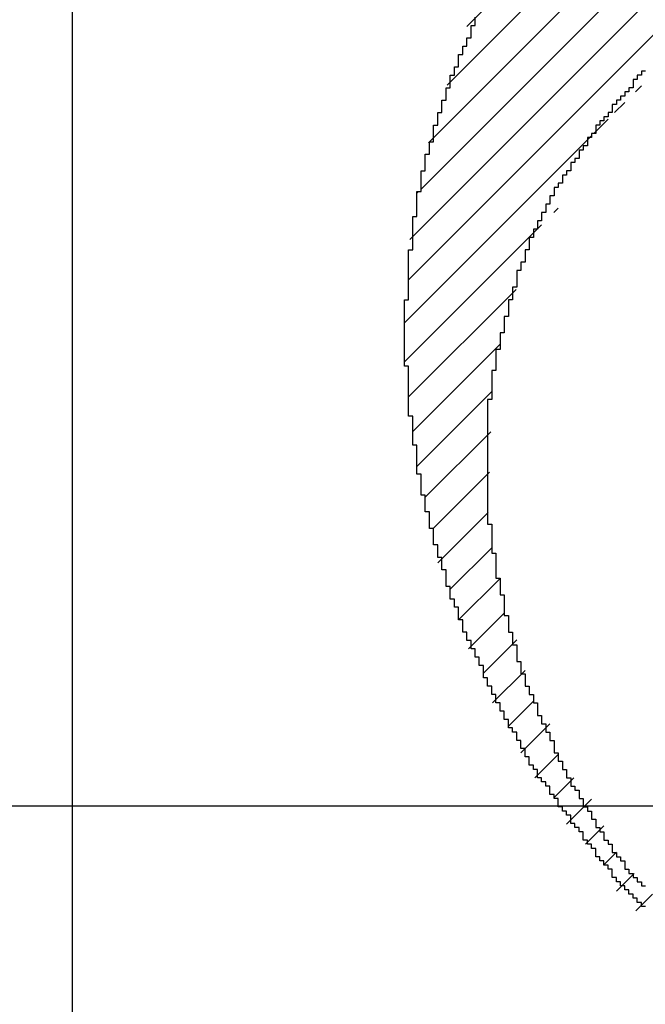
# Model space of a CAD drawing. Extents: x 0 to 594, y 0 to 420.
# Drawn here: x 403 to 403, y 163 to 164 of the extents above; entities that cross this region are included whole.
import ezdxf

# ---------------------------------------------------------------- set-up
doc = ezdxf.new("R2010")
doc.units = 0
doc.header["$LTSCALE"] = 32.67
doc.header["$MEASUREMENT"] = 0
doc.layers.get('0').update_dxf_attribs({"linetype": 'CONTINUOUS'})
doc.layers.get('Defpoints').update_dxf_attribs({"linetype": 'CONTINUOUS'})
for name, color, linetype in [('11000_LEFT', 7, 'CONTINUOUS'), ('11100_DIM_LEFT', 7, 'CONTINUOUS'), ('R2V', 7, 'CONTINUOUS')]:
    doc.layers.add(name, color=color, linetype=linetype)
doc.styles.add('SLDTEXTSTYLE0', font='TXT', dxfattribs={"width": 0.75})
doc.dimstyles.new('SLDDIMSTYLE0', dxfattribs={"dimtxt": 3.5, "dimasz": 3.302, "dimexe": 0, "dimexo": 0.0625, "dimgap": 0.875, "dimtad": 1, "dimrnd": 1e-09, "dimzin": 12, "dimdsep": 46, "dimtxsty": 'SLDTEXTSTYLE0', "dimsah": 1, "dimcen": 0.09, "dimadec": 0, "dimazin": 3, "dimtfac": 1, "dimtofl": 0, "dimtmove": 0, "dimatfit": 3, "dimfxl": 1, "dimfrac": 2, "dimtolj": 1, "dimtzin": 12, "dimarcsym": 0})

# ---------------------------------------------------------------- blocks, each defined once
blk = doc.blocks.new('*D29')
at = {"layer": '11100_DIM_LEFT', "color": 0, "lineweight": -2}
for p, q in [((438.185743, 200.415314), (438.185743, 138.741071)), ((363.185743, 163.415314), (363.185743, 138.741071)), ((366.487743, 138.741071), (434.883743, 138.741071))]:
    blk.add_line(p, q, dxfattribs=at)
at = {"layer": '11100_DIM_LEFT', "color": 0}
for points in [[(366.487743, 139.291404), (366.487743, 138.190737), (363.185743, 138.741071)], [(434.883743, 139.291404), (434.883743, 138.190737), (438.185743, 138.741071)]]:
    blk.add_solid(points, dxfattribs=at)
at = {"layer": 'Defpoints', "color": 0}
for p in [(438.185743, 200.477814), (363.185743, 163.477814), (438.185743, 138.741071)]:
    blk.add_point(p, dxfattribs=at)
at = {"layer": '11100_DIM_LEFT', "color": 0, "insert": (399.68238, 143.116071), "char_height": 3.5, "attachment_point": 2, "style": 'SLDTEXTSTYLE0'}
blk.add_mtext('\\A1;75', dxfattribs=at)
blk = doc.blocks.new('*D30')
at = {"layer": '11100_DIM_LEFT', "color": 0, "lineweight": -2}
for p, q in [((437.485743, 213.077813), (437.485743, 151.710826)), ((363.185743, 163.477813), (363.185743, 151.710826)), ((434.183743, 151.710826), (366.487743, 151.710826))]:
    blk.add_line(p, q, dxfattribs=at)
at = {"layer": '11100_DIM_LEFT', "color": 0}
for points in [[(366.487743, 152.26116), (366.487743, 151.160493), (363.185743, 151.710826)], [(434.183743, 152.26116), (434.183743, 151.160493), (437.485743, 151.710826)]]:
    blk.add_solid(points, dxfattribs=at)
at = {"layer": 'Defpoints', "color": 0}
for p in [(437.485743, 213.140313), (363.185743, 163.540313), (363.185743, 151.710826)]:
    blk.add_point(p, dxfattribs=at)
at = {"layer": '11100_DIM_LEFT', "color": 0, "insert": (400.557734, 156.085826), "char_height": 3.5, "attachment_point": 2, "style": 'SLDTEXTSTYLE0'}
blk.add_mtext('\\A1;74.3', dxfattribs=at)
blk = doc.blocks.new('*D35')
at = {"layer": '11100_DIM_LEFT', "color": 0, "lineweight": -2}
for p, q in [((398.248242, 263.515315), (452.535951, 263.515315)), ((452.535951, 260.213315), (452.535951, 166.817315)), ((398.248242, 163.515315), (452.535951, 163.515315))]:
    blk.add_line(p, q, dxfattribs=at)
at = {"layer": '11100_DIM_LEFT', "color": 0}
for points in [[(451.985618, 260.213315), (453.086285, 260.213315), (452.535951, 263.515315)], [(451.985618, 166.817315), (453.086285, 166.817315), (452.535951, 163.515315)]]:
    blk.add_solid(points, dxfattribs=at)
at = {"layer": 'Defpoints', "color": 0}
for p in [(398.185742, 263.515315), (398.185742, 163.515315), (452.535951, 163.515315)]:
    blk.add_point(p, dxfattribs=at)
at = {"layer": '11100_DIM_LEFT', "color": 0, "insert": (448.160951, 211.066298), "char_height": 3.5, "attachment_point": 2, "rotation": 90, "style": 'SLDTEXTSTYLE0'}
blk.add_mtext('\\A1;100', dxfattribs=at)
blk = doc.blocks.new('pnap')
at = {"linetype": 'Continuous'}
h = blk.add_hatch(dxfattribs=at)
h.set_pattern_fill('ANSI31', color=114, scale=0.3)
h.paths.add_polyline_path([(0.59887, 1.700565), (0.59322, 1.700565), (0.59322, 1.677966), (0.587571, 1.677966), (0.587571, 1.655367), (0.581921, 1.655367), (0.581921, 1.627119), (0.576271, 1.627119), (0.576271, 1.587571), (0.570621, 1.418079), (0.576271, 1.418079), (0.576271, 1.378531), (0.581921, 1.378531), (0.581921, 1.344633), (0.587571, 1.344633), (0.587571, 1.322034), (0.59322, 1.322034), (0.59322, 1.293785), (0.59887, 1.293785), (0.59887, 1.271186), (0.610169, 1.271186), (0.610169, 1.231638), (0.621469, 1.231638), (0.621469, 1.19774), (0.632768, 1.19774), (0.632768, 1.175141), (0.644068, 1.175141), (0.644068, 1.146893), (0.655367, 1.146893), (0.655367, 1.124294), (0.666667, 1.124294), (0.666667, 1.096045), (0.677966, 1.096045), (0.677966, 1.073446), (0.694915, 1.073446), (0.694915, 1.045198), (0.711864, 1.045198), (0.711864, 1.016949), (0.728814, 1.016949), (0.728814, 0.988701), (0.745763, 0.988701), (0.745763, 0.966102), (0.762712, 0.966102), (0.762712, 0.943503), (0.785311, 0.943503), (0.785311, 0.915254), (0.80791, 0.915254), (0.80791, 0.892655), (0.830508, 0.892655), (0.830508, 0.870056), (0.847458, 0.870056), (0.847458, 0.847458), (0.864407, 0.847458), (0.864407, 0.824859), (0.836158, 0.824859), (0.836158, 0.847458), (0.813559, 0.847458), (0.813559, 0.870056), (0.79096, 0.870056), (0.79096, 0.892655), (0.768362, 0.892655), (0.768362, 0.915254), (0.745763, 0.915254), (0.745763, 0.937853), (0.728814, 0.937853), (0.728814, 0.960452), (0.711864, 0.960452), (0.711864, 0.983051), (0.694915, 0.983051), (0.694915, 1.00565), (0.677966, 1.00565), (0.677966, 1.028249), (0.661017, 1.028249), (0.661017, 1.050847), (0.644068, 1.050847), (0.644068, 1.073446), (0.627119, 1.073446), (0.627119, 1.101695), (0.615819, 1.101695), (0.615819, 1.124294), (0.59887, 1.124294), (0.59887, 1.152542), (0.587571, 1.152542), (0.587571, 1.175141), (0.576271, 1.175141), (0.576271, 1.19774), (0.564972, 1.19774), (0.564972, 1.225989), (0.553672, 1.225989), (0.553672, 1.248588), (0.542373, 1.248588), (0.542373, 1.271186), (0.531073, 1.271186), (0.531073, 1.305085), (0.519774, 1.305085), (0.519774, 1.333333), (0.514124, 1.333333), (0.514124, 1.355932), (0.502825, 1.355932), (0.502825, 1.389831), (0.497175, 1.389831), (0.497175, 1.412429), (0.491525, 1.412429), (0.491525, 1.435028), (0.485876, 1.435028), (0.485876, 1.457627), (0.480226, 1.457627), (0.480226, 1.485876), (0.474576, 1.485876), (0.474576, 1.525424), (0.468927, 1.525424), (0.468927, 1.564972), (0.463277, 1.564972), (0.463277, 1.632768), (0.457627, 1.632768), (0.457627, 1.723164), (0.463277, 1.723164), (0.463277, 1.79096), (0.468927, 1.836158), (0.474576, 1.836158), (0.474576, 1.870056), (0.480226, 1.870056), (0.480226, 1.898305), (0.485876, 1.898305), (0.485876, 1.920904), (0.508475, 2.000004), (0.508475, 1.99435), (0.514124, 1.99435), (0.514124, 2.011299), (0.519774, 2.025423), (0.519774, 2.067797), (0.542373, 2.067797), (0.542373, 2.118644), (0.564972, 2.118644), (0.564972, 2.158192), (0.587571, 2.158192), (0.587571, 2.19209), (0.610169, 2.19209), (0.610169, 2.225989), (0.632768, 2.225989), (0.632768, 2.259887), (0.655367, 2.259887), (0.655367, 2.288136), (0.677966, 2.288136), (0.677966, 2.310734), (0.700565, 2.310734), (0.700565, 2.333333), (0.723164, 2.333333), (0.723164, 2.355932), (0.745763, 2.355932), (0.745763, 2.372881), (0.768362, 2.372881), (0.768362, 2.39548), (0.79096, 2.39548), (0.79096, 2.412429), (0.813559, 2.412429), (0.813559, 2.429379), (0.836158, 2.429379), (0.836158, 2.446328), (0.864407, 2.446328), (0.864407, 2.463277), (0.892655, 2.463277), (0.892655, 2.474576), (0.915254, 2.474576), (0.915254, 2.491525), (0.943503, 2.491525), (0.943503, 2.502825), (0.966102, 2.502825), (0.966102, 2.514124), (0.99435, 2.514124), (0.99435, 2.525424), (1.016949, 2.525424), (1.016949, 2.536723), (1.045198, 2.536723), (1.045198, 2.548023), (1.084746, 2.548023), (1.084746, 2.553672), (1.112994, 2.553672), (1.112994, 2.559322), (1.135593, 2.559322), (1.135593, 2.564972), (1.158192, 2.564972), (1.158192, 2.570621), (1.19209, 2.570621), (1.19209, 2.576271), (1.242938, 2.576271), (1.242938, 2.581921), (1.248588, 2.581921), (1.333333, 2.581921), (1.333333, 2.576271), (1.384181, 2.576271), (1.384181, 2.570621), (1.418079, 2.570621), (1.474582, 2.559322), (1.468927, 2.559322), (1.468927, 2.553672), (1.497175, 2.553672), (1.514122, 2.548023), (1.514124, 2.548023), (1.581919, 2.525424), (1.576271, 2.525424), (1.576271, 2.519774), (1.615819, 2.519774), (1.615819, 2.497175), (1.655367, 2.497175), (1.655367, 2.474576), (1.689266, 2.474576), (1.689266, 2.451977), (1.711864, 2.451977), (1.711864, 2.429379), (1.740113, 2.429379), (1.740113, 2.40678), (1.762712, 2.40678), (1.762712, 2.384181), (1.779661, 2.384181), (1.779661, 2.361582), (1.80226, 2.361582), (1.80226, 2.333333), (1.819209, 2.333333), (1.819209, 2.310734), (1.836158, 2.310734), (1.836158, 2.282486), (1.853107, 2.282486), (1.853107, 2.254237), (1.864407, 2.254237), (1.864407, 2.231638), (1.881356, 2.231638), (1.881356, 2.19774), (1.892655, 2.19774), (1.892655, 2.169492), (1.903955, 2.169492), (1.903955, 2.141243), (1.915254, 2.141243), (1.915254, 2.107345), (1.920904, 2.107345), (1.920904, 2.084746), (1.926554, 2.084746), (1.926554, 2.056497), (1.932203, 2.056497), (1.932203, 2.016949), (1.937853, 2.016949), (1.937853, 1.864407), (1.932203, 1.864407), (1.932203, 1.824859), (1.926554, 1.824859), (1.926554, 1.80226), (1.920904, 1.80226), (1.920904, 1.779661), (1.909605, 1.734467), (1.909605, 1.740113), (1.903955, 1.740113), (1.903955, 1.694915), (1.858757, 1.694915), (1.858757, 1.717514), (1.853107, 1.717514), (1.853107, 1.723164), (1.858757, 1.723164), (1.858757, 1.836158), (1.853107, 1.836158), (1.853107, 1.875706), (1.847458, 1.875706), (1.847458, 1.898305), (1.836158, 1.898305), (1.836158, 1.926554), (1.824859, 1.926554), (1.824859, 1.949153), (1.813559, 1.949153), (1.813559, 1.977401), (1.80226, 1.977401), (1.80226, 2), (1.785311, 2), (1.785311, 2.028249), (1.768362, 2.028249), (1.768362, 2.050847), (1.751412, 2.050847), (1.751412, 2.073446), (1.728814, 2.073446), (1.728814, 2.096045), (1.706215, 2.096045), (1.706215, 2.118644), (1.683616, 2.118644), (1.683616, 2.141243), (1.655367, 2.141243), (1.655367, 2.163842), (1.621469, 2.163842), (1.621469, 2.186441), (1.576271, 2.186441), (1.576271, 2.20904), (1.564972, 2.20904), (1.522597, 2.225989), (1.519774, 2.225989), (1.519774, 2.231638), (1.497175, 2.231638), (1.446328, 2.248588), (1.440678, 2.248588), (1.395476, 2.259887), (1.378531, 2.259887), (1.378531, 2.265537), (1.220339, 2.265537), (1.220339, 2.259887), (1.186441, 2.259887), (1.186441, 2.254237), (1.158192, 2.254237), (1.158192, 2.248588), (1.135593, 2.248588), (1.135593, 2.242938), (1.112994, 2.242938), (1.112994, 2.231638), (1.079096, 2.231638), (1.079096, 2.220339), (1.050847, 2.220339), (1.050847, 2.20904), (1.022599, 2.20904), (1.022599, 2.19774), (0.99435, 2.19774), (0.99435, 2.186441), (0.971751, 2.186441), (0.971751, 2.169492), (0.943503, 2.169492), (0.943503, 2.152542), (0.915254, 2.152542), (0.915254, 2.135593), (0.892655, 2.135593), (0.892655, 2.118644), (0.870056, 2.118644), (0.870056, 2.096045), (0.847458, 2.096045), (0.847458, 2.079096), (0.824859, 2.079096), (0.824859, 2.056497), (0.80226, 2.056497), (0.80226, 2.033898), (0.779661, 2.033898), (0.779661, 2.00565), (0.757062, 2.00565), (0.757062, 1.977401), (0.734463, 1.977401), (0.734463, 1.949153), (0.711864, 1.949153), (0.711864, 1.915254), (0.689266, 1.915254), (0.689266, 1.881356), (0.666667, 1.881356), (0.666667, 1.841808), (0.644068, 1.841808), (0.644068, 1.79096), (0.621469, 1.79096), (0.621469, 1.774011), (0.60452, 1.723167), (0.60452, 1.723164), (0.59887, 1.723164)])
at = {"layer": 'R2V', "color": 114}
for points in [[(0.785311, 2.033898, 0), (0.779661, 2.033898, 0), (0.779661, 2.028249, 0), (0.774011, 2.028249, 0), (0.774011, 2.022599, 0), (0.768362, 2.022599, 0), (0.768362, 2.011299, 0), (0.762712, 2.011299, 0), (0.762712, 2.00565, 0), (0.757062, 2.00565, 0), (0.757062, 2, 0), (0.751412, 2, 0), (0.751412, 1.99435, 0), (0.745763, 1.99435, 0), (0.745763, 1.988701, 0), (0.740113, 1.988701, 0), (0.740113, 1.977401, 0), (0.734463, 1.977401, 0), (0.734463, 1.971751, 0), (0.728814, 1.971751, 0), (0.728814, 1.966102, 0), (0.723164, 1.966102, 0), (0.723164, 1.960452, 0), (0.717514, 1.960452, 0), (0.717514, 1.949153, 0), (0.711864, 1.949153, 0), (0.711864, 1.943503, 0), (0.706215, 1.943503, 0), (0.706215, 1.932203, 0), (0.700565, 1.932203, 0), (0.700565, 1.926554, 0), (0.694915, 1.926554, 0), (0.694915, 1.915254, 0), (0.689266, 1.915254, 0), (0.689266, 1.909605, 0), (0.683616, 1.909605, 0), (0.683616, 1.898305, 0), (0.677966, 1.898305, 0), (0.677966, 1.892655, 0), (0.672316, 1.892655, 0), (0.672316, 1.881356, 0), (0.666667, 1.881356, 0), (0.666667, 1.875706, 0), (0.661017, 1.875706, 0), (0.661017, 1.864407, 0), (0.655367, 1.864407, 0), (0.655367, 1.853107, 0), (0.649718, 1.853107, 0), (0.649718, 1.841808, 0), (0.644068, 1.841808, 0), (0.644068, 1.830508, 0), (0.638418, 1.830508, 0), (0.638418, 1.819209, 0), (0.632768, 1.819209, 0), (0.632768, 1.80791, 0), (0.627119, 1.80791, 0), (0.627119, 1.79096, 0), (0.621469, 1.79096, 0), (0.621469, 1.774011, 0), (0.615819, 1.774011, 0), (0.615819, 1.762712, 0), (0.610169, 1.762712, 0), (0.610169, 1.740113, 0), (0.60452, 1.740113, 0), (0.60452, 1.723164, 0), (0.59887, 1.723164, 0), (0.59887, 1.700565, 0), (0.59322, 1.700565, 0), (0.59322, 1.677966, 0), (0.587571, 1.677966, 0), (0.587571, 1.655367, 0), (0.581921, 1.655367, 0), (0.581921, 1.627119, 0), (0.576271, 1.627119, 0), (0.576271, 1.587571, 0), (0.570621, 1.587571, 0), (0.570621, 1.418079, 0), (0.576271, 1.418079, 0), (0.576271, 1.378531, 0), (0.581921, 1.378531, 0), (0.581921, 1.344633, 0), (0.587571, 1.344633, 0), (0.587571, 1.322034, 0), (0.59322, 1.322034, 0), (0.59322, 1.293785, 0), (0.59887, 1.293785, 0), (0.59887, 1.271186, 0), (0.60452, 1.271186, 0), (0.60452, 1.254237, 0), (0.610169, 1.254237, 0), (0.610169, 1.231638, 0), (0.615819, 1.231638, 0), (0.615819, 1.214689, 0), (0.621469, 1.214689, 0), (0.621469, 1.19774, 0), (0.627119, 1.19774, 0), (0.627119, 1.186441, 0), (0.632768, 1.186441, 0), (0.632768, 1.175141, 0), (0.638418, 1.175141, 0), (0.638418, 1.158192, 0), (0.644068, 1.158192, 0), (0.644068, 1.146893, 0), (0.649718, 1.146893, 0), (0.649718, 1.135593, 0), (0.655367, 1.135593, 0), (0.655367, 1.124294, 0), (0.661017, 1.124294, 0), (0.661017, 1.107345, 0), (0.666667, 1.107345, 0), (0.666667, 1.096045, 0), (0.672316, 1.096045, 0), (0.672316, 1.084746, 0), (0.677966, 1.084746, 0), (0.677966, 1.073446, 0), (0.683616, 1.073446, 0), (0.683616, 1.062147, 0), (0.689266, 1.062147, 0), (0.689266, 1.056497, 0), (0.694915, 1.056497, 0), (0.694915, 1.045198, 0), (0.700565, 1.045198, 0), (0.700565, 1.033898, 0), (0.706215, 1.033898, 0), (0.706215, 1.028249, 0), (0.711864, 1.028249, 0), (0.711864, 1.016949, 0), (0.717514, 1.016949, 0), (0.717514, 1.00565, 0), (0.723164, 1.00565, 0), (0.723164, 1, 0), (0.728814, 1, 0), (0.728814, 0.988701, 0), (0.734463, 0.988701, 0), (0.734463, 0.983051, 0), (0.740113, 0.983051, 0), (0.740113, 0.971751, 0), (0.745763, 0.971751, 0), (0.745763, 0.966102, 0), (0.751412, 0.966102, 0), (0.751412, 0.960452, 0), (0.757062, 0.960452, 0), (0.757062, 0.949153, 0), (0.762712, 0.949153, 0), (0.762712, 0.943503, 0), (0.768362, 0.943503, 0), (0.768362, 0.937853, 0), (0.774011, 0.937853, 0), (0.774011, 0.932203, 0), (0.779661, 0.932203, 0), (0.779661, 0.926554, 0), (0.785311, 0.926554, 0)], [(0.785311, 0.898305, 0), (0.779661, 0.898305, 0), (0.779661, 0.903955, 0), (0.774011, 0.903955, 0), (0.774011, 0.909605, 0), (0.768362, 0.909605, 0), (0.768362, 0.915254, 0), (0.762712, 0.915254, 0), (0.762712, 0.920904, 0), (0.757062, 0.920904, 0), (0.757062, 0.926554, 0), (0.751412, 0.926554, 0), (0.751412, 0.932203, 0), (0.745763, 0.932203, 0), (0.745763, 0.937853, 0), (0.740113, 0.937853, 0), (0.740113, 0.949153, 0), (0.734463, 0.949153, 0), (0.734463, 0.954802, 0), (0.728814, 0.954802, 0), (0.728814, 0.960452, 0), (0.723164, 0.960452, 0), (0.723164, 0.966102, 0), (0.717514, 0.966102, 0), (0.717514, 0.977401, 0), (0.711864, 0.977401, 0), (0.711864, 0.983051, 0), (0.706215, 0.983051, 0), (0.706215, 0.988701, 0), (0.700565, 0.988701, 0), (0.700565, 1, 0), (0.694915, 1, 0), (0.694915, 1.00565, 0), (0.689266, 1.00565, 0), (0.689266, 1.011299, 0), (0.683616, 1.011299, 0), (0.683616, 1.022599, 0), (0.677966, 1.022599, 0), (0.677966, 1.028249, 0), (0.672316, 1.028249, 0), (0.672316, 1.033898, 0), (0.666667, 1.033898, 0), (0.666667, 1.045198, 0), (0.661017, 1.045198, 0), (0.661017, 1.050847, 0), (0.655367, 1.050847, 0), (0.655367, 1.062147, 0), (0.649718, 1.062147, 0), (0.649718, 1.067797, 0), (0.644068, 1.067797, 0), (0.644068, 1.073446, 0), (0.638418, 1.073446, 0), (0.638418, 1.084746, 0), (0.632768, 1.084746, 0), (0.632768, 1.090395, 0), (0.627119, 1.090395, 0), (0.627119, 1.101695, 0), (0.621469, 1.101695, 0), (0.621469, 1.112994, 0), (0.615819, 1.112994, 0), (0.615819, 1.124294, 0), (0.610169, 1.124294, 0), (0.610169, 1.135593, 0), (0.60452, 1.135593, 0), (0.60452, 1.141243, 0), (0.59887, 1.141243, 0), (0.59887, 1.152542, 0), (0.59322, 1.152542, 0), (0.59322, 1.163842, 0), (0.587571, 1.163842, 0), (0.587571, 1.175141, 0), (0.581921, 1.175141, 0), (0.581921, 1.186441, 0), (0.576271, 1.186441, 0), (0.576271, 1.19774, 0), (0.570621, 1.19774, 0), (0.570621, 1.20904, 0), (0.564972, 1.20904, 0), (0.564972, 1.225989, 0), (0.559322, 1.225989, 0), (0.559322, 1.237288, 0), (0.553672, 1.237288, 0), (0.553672, 1.248588, 0), (0.548023, 1.248588, 0), (0.548023, 1.259887, 0), (0.542373, 1.259887, 0), (0.542373, 1.271186, 0), (0.536723, 1.271186, 0), (0.536723, 1.288136, 0), (0.531073, 1.288136, 0), (0.531073, 1.305085, 0), (0.525424, 1.305085, 0), (0.525424, 1.316384, 0), (0.519774, 1.316384, 0), (0.519774, 1.333333, 0), (0.514124, 1.333333, 0), (0.514124, 1.355932, 0), (0.508475, 1.355932, 0), (0.508475, 1.372881, 0), (0.502825, 1.372881, 0), (0.502825, 1.389831, 0), (0.497175, 1.389831, 0), (0.497175, 1.412429, 0), (0.491525, 1.412429, 0), (0.491525, 1.435028, 0), (0.485876, 1.435028, 0), (0.485876, 1.457627, 0), (0.480226, 1.457627, 0), (0.480226, 1.485876, 0), (0.474576, 1.485876, 0), (0.474576, 1.525424, 0), (0.468927, 1.525424, 0), (0.468927, 1.564972, 0), (0.463277, 1.564972, 0), (0.463277, 1.632768, 0), (0.457627, 1.632768, 0), (0.457627, 1.723164, 0), (0.463277, 1.723164, 0), (0.463277, 1.79096, 0), (0.468927, 1.79096, 0), (0.468927, 1.836158, 0), (0.474576, 1.836158, 0), (0.474576, 1.870056, 0), (0.480226, 1.870056, 0), (0.480226, 1.898305, 0), (0.485876, 1.898305, 0), (0.485876, 1.920904, 0), (0.491525, 1.920904, 0), (0.491525, 1.937853, 0), (0.497175, 1.937853, 0), (0.497175, 1.960452, 0), (0.502825, 1.960452, 0), (0.502825, 1.977401, 0), (0.508475, 1.977401, 0), (0.508475, 1.99435, 0), (0.514124, 1.99435, 0), (0.514124, 2.011299, 0), (0.519774, 2.011299, 0), (0.519774, 2.028249, 0), (0.525424, 2.028249, 0), (0.525424, 2.039548, 0), (0.531073, 2.039548, 0), (0.531073, 2.056497, 0), (0.536723, 2.056497, 0), (0.536723, 2.067797, 0), (0.542373, 2.067797, 0), (0.542373, 2.079096, 0), (0.548023, 2.079096, 0), (0.548023, 2.096045, 0), (0.553672, 2.096045, 0), (0.553672, 2.107345, 0)]]:
    blk.add_polyline3d(points, dxfattribs=at)

msp = doc.modelspace()

# ---------------------------------------------------------------- linework, layer by layer
at = {"layer": '11000_LEFT'}
msp.add_line((403.448244, 172.857956), (403.448244, 163.415515), dxfattribs=at)
msp.add_arc((403.248244, 263.415314), 100, 270.11459091, 287.01475499, dxfattribs=at)

# ---------------------------------------------------------------- block references
at = {"linetype": 'Continuous', "xscale": 0.0576804924076285, "yscale": 0.0576804924076285, "zscale": 0.0576804924076285}
msp.add_blockref('pnap', (403.447916, 163.455598), dxfattribs=at)

# ---------------------------------------------------------------- dimensions: what is measured, and where the dimension line sits
at = {"layer": '11100_DIM_LEFT'}
dim = msp.add_linear_dim(base=(452.535951, 163.515315), p1=(398.185742, 263.515315), p2=(398.185742, 163.515315), angle=90, dimstyle='SLDDIMSTYLE0', dxfattribs=at)
dim.commit()
dim.dimension.update_dxf_attribs({"geometry": '*D35', "text_midpoint": (452.535951, 211.066298), "dimtype": 160})
for base, p1, p2, picture, middle in [((363.185743, 151.710826), (437.485743, 213.140313), (363.185743, 163.540313), '*D30', (400.557734, 151.710826)), ((438.185743, 138.741071), (363.185743, 163.477814), (438.185743, 200.477814), '*D29', (399.68238, 138.741071))]:
    dim = msp.add_linear_dim(base=base, p1=p1, p2=p2, dimstyle='SLDDIMSTYLE0', dxfattribs=at)
    dim.commit()
    dim.dimension.update_dxf_attribs({"geometry": picture, "text_midpoint": middle, "dimtype": 160})

doc.saveas('drawing.dxf')
